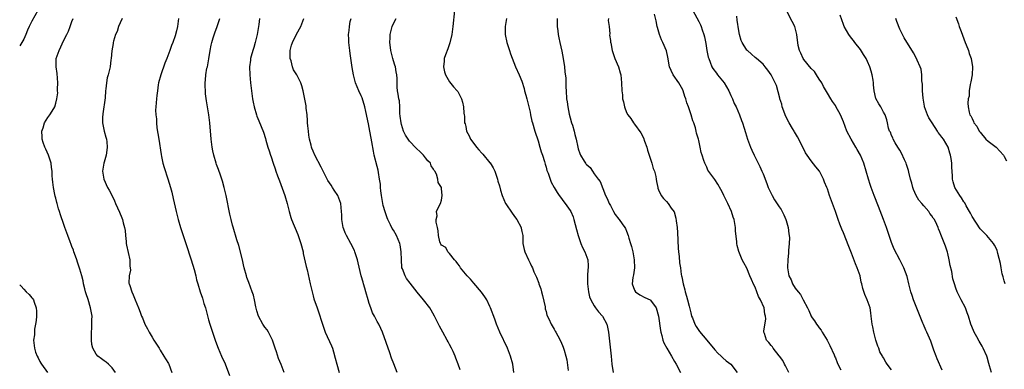
# Model space of a CAD drawing. Units: inches. Extents: x 2619000 to 2622000, y 1479000 to 1482000.
# Drawn here: x 2619000 to 2619245, y 1481490 to 1481577 of the extents above; entities that cross this region are included whole.
import ezdxf

# ---------------------------------------------------------------- set-up
doc = ezdxf.new("R2010")
doc.units = ezdxf.units.IN
doc.header["$MEASUREMENT"] = 0
doc.layers.add('LD26191479_10ft', color=91, linetype='Continuous')

msp = doc.modelspace()

# ---------------------------------------------------------------- linework, layer by layer
at = {"layer": 'LD26191479_10ft'}
for points, elevation in [([(2619004.48, 1481579), (2619003, 1481576.31), (2619002.34, 1481575), (2619001.94, 1481574.06), (2619001.53, 1481573), (2619001, 1481571.87), (2619000.54, 1481571), (2619000, 1481570.22)], 9170), ([(2619108.2, 1481579), (2619107.8, 1481575), (2619107.56, 1481573), (2619107.07, 1481570.93), (2619106.53, 1481569.47), (2619105.96, 1481567.96), (2619105.66, 1481567), (2619105.66, 1481566.34), (2619105.43, 1481565), (2619105.73, 1481563.73), (2619106, 1481563), (2619107, 1481561.21), (2619107.98, 1481559.98), (2619108.85, 1481559), (2619109, 1481558.81), (2619109.63, 1481557.63), (2619109.92, 1481557), (2619110.16, 1481556.16), (2619110.48, 1481555), (2619110.53, 1481553.47), (2619110.6, 1481553), (2619110.68, 1481552.68), (2619110.73, 1481551), (2619110.83, 1481550.83), (2619111, 1481550.12), (2619111.23, 1481549), (2619111.84, 1481547.84), (2619112.17, 1481547), (2619113, 1481545.89), (2619113.69, 1481545), (2619114.29, 1481544.29), (2619115, 1481543.51), (2619115.27, 1481543.27), (2619117, 1481541.11), (2619117.06, 1481541.06), (2619117.84, 1481539.84), (2619118.22, 1481539), (2619118.88, 1481537), (2619119, 1481536.55), (2619119.39, 1481535.39), (2619119.69, 1481534.31), (2619120.1, 1481533), (2619120.93, 1481531), (2619121, 1481530.87), (2619122.58, 1481528.58), (2619123, 1481527.97), (2619123.42, 1481527.42), (2619123.7, 1481527), (2619124.8, 1481525), (2619124.84, 1481524.84), (2619125, 1481523.99), (2619125.21, 1481523), (2619125.22, 1481522.78), (2619125.21, 1481521), (2619125.54, 1481519.54), (2619125.68, 1481519), (2619126.64, 1481517), (2619127, 1481516.16), (2619127.4, 1481515.4), (2619127.59, 1481515), (2619127.97, 1481514.03), (2619128.42, 1481513), (2619128.63, 1481512.63), (2619129.18, 1481511.18), (2619129.22, 1481511), (2619129.73, 1481509.73), (2619129.86, 1481509), (2619130.12, 1481508.12), (2619130.75, 1481505.25), (2619130.81, 1481504.81), (2619131, 1481504.15), (2619131.2, 1481503.2), (2619131.68, 1481502.32), (2619132.24, 1481501), (2619133, 1481499.77), (2619133.26, 1481499.26), (2619133.44, 1481499), (2619133.9, 1481498.1), (2619134.67, 1481496.67), (2619135.27, 1481495.27), (2619135.36, 1481495), (2619135.48, 1481494.52), (2619135.94, 1481493), (2619136.13, 1481492.13), (2619136.52, 1481489.48)], 9260), ([(2619167.49, 1481579), (2619169, 1481576.21), (2619169.44, 1481575.44), (2619169.61, 1481575), (2619169.85, 1481574.16), (2619170.26, 1481573), (2619170.43, 1481572.43), (2619170.73, 1481570.73), (2619171.02, 1481569), (2619171.37, 1481567.37), (2619171.47, 1481567), (2619171.84, 1481566.16), (2619172.29, 1481565), (2619172.54, 1481564.54), (2619173.38, 1481563.38), (2619173.7, 1481563), (2619175.28, 1481561), (2619176.48, 1481559), (2619177, 1481557.82), (2619177.38, 1481557), (2619177.84, 1481555.84), (2619178.28, 1481555), (2619179.14, 1481553), (2619179.63, 1481551.63), (2619179.88, 1481551), (2619180.28, 1481549.72), (2619180.65, 1481548.65), (2619181.16, 1481547), (2619181.89, 1481545), (2619182.24, 1481544.24), (2619182.78, 1481543), (2619182.86, 1481542.86), (2619183.78, 1481541), (2619184.2, 1481540.2), (2619184.73, 1481539), (2619185, 1481538.36), (2619185.96, 1481535.96), (2619186.31, 1481535), (2619187.23, 1481533), (2619187.88, 1481531.88), (2619189, 1481530.16), (2619189.47, 1481529.47), (2619189.76, 1481529), (2619190.19, 1481528.19), (2619190.69, 1481527), (2619190.77, 1481526.77), (2619191.25, 1481525), (2619191.45, 1481523.45), (2619191.52, 1481523), (2619191.55, 1481522.45), (2619191.5, 1481521), (2619191.32, 1481519.32), (2619191.32, 1481518.68), (2619191.15, 1481517), (2619191.12, 1481515.12), (2619191.12, 1481515), (2619191.44, 1481513), (2619191.98, 1481511.98), (2619192.34, 1481511), (2619193, 1481509.97), (2619193.71, 1481509), (2619194.34, 1481508.34), (2619194.99, 1481507), (2619196.05, 1481505), (2619196.4, 1481504.4), (2619196.93, 1481503), (2619197, 1481502.88), (2619197.82, 1481501.82), (2619198.27, 1481501), (2619198.6, 1481500.6), (2619199, 1481500.04), (2619199.48, 1481499.48), (2619199.75, 1481499), (2619200.99, 1481497), (2619201.65, 1481495.65), (2619202.67, 1481493.33), (2619202.86, 1481492.86), (2619203, 1481492.58), (2619203.44, 1481491.44), (2619203.63, 1481491), (2619204.36, 1481489.64)], 9310), ([(2619229.58, 1481489.58), (2619228.32, 1481492.32), (2619228.04, 1481493), (2619227.5, 1481494.5), (2619227, 1481496.02), (2619226.74, 1481496.74), (2619225.78, 1481499), (2619225.52, 1481499.52), (2619224.9, 1481500.9), (2619224.8, 1481501.2), (2619222.44, 1481507), (2619222.12, 1481508.12), (2619221.77, 1481509), (2619221.65, 1481509.65), (2619221.27, 1481511), (2619220.84, 1481512.84), (2619220.07, 1481515), (2619219.05, 1481517), (2619217.61, 1481519.61), (2619217, 1481521.27), (2619215.72, 1481525), (2619215, 1481527), (2619213.75, 1481530.25), (2619212.65, 1481533), (2619211.88, 1481535), (2619211.67, 1481535.67), (2619211.21, 1481537), (2619210.06, 1481541), (2619209.23, 1481543), (2619208.4, 1481544.4), (2619208.1, 1481545), (2619206.89, 1481547), (2619205.85, 1481549), (2619205, 1481551.3), (2619204.3, 1481553), (2619203.14, 1481555.14), (2619203, 1481555.37), (2619202.31, 1481556.31), (2619201.84, 1481557), (2619201, 1481558.38), (2619200.08, 1481560.08), (2619199.62, 1481561), (2619199, 1481561.93), (2619198.32, 1481563), (2619197.79, 1481563.79), (2619197, 1481564.58), (2619195.18, 1481566.82), (2619195, 1481567.07), (2619194.37, 1481568.37), (2619194.05, 1481569), (2619193.76, 1481570.24), (2619193.63, 1481571), (2619193.61, 1481571.61), (2619193.44, 1481573), (2619192.89, 1481575), (2619192.23, 1481576.23), (2619190.87, 1481579)], 9330), ([(2619023.84, 1481489), (2619023, 1481490.09), (2619022.07, 1481491), (2619021.51, 1481491.51), (2619021, 1481491.83), (2619020.35, 1481492.35), (2619019.47, 1481493), (2619019, 1481493.48), (2619018.17, 1481495), (2619017.94, 1481495.94), (2619017.88, 1481497), (2619017.91, 1481498.09), (2619017.9, 1481499), (2619017.98, 1481499.98), (2619017.99, 1481501), (2619017.96, 1481502.04), (2619018, 1481503), (2619017.65, 1481505), (2619017, 1481507.15), (2619016.52, 1481508.52), (2619016.39, 1481509), (2619016.21, 1481509.79), (2619015.91, 1481511), (2619015.76, 1481511.76), (2619015.46, 1481513), (2619015, 1481514.62), (2619014.4, 1481516.4), (2619014.18, 1481517), (2619013.91, 1481517.91), (2619013.48, 1481519), (2619013.38, 1481519.38), (2619013, 1481520.31), (2619012.82, 1481520.82), (2619012.53, 1481521.47), (2619011.95, 1481523), (2619011.72, 1481523.72), (2619011.26, 1481525), (2619011, 1481525.8), (2619010.17, 1481528.17), (2619009.91, 1481529), (2619009.65, 1481529.65), (2619009.35, 1481531), (2619009.25, 1481531.25), (2619009, 1481532.29), (2619008.84, 1481532.84), (2619008.78, 1481533.22), (2619008.39, 1481535), (2619008.27, 1481536.27), (2619008.16, 1481537), (2619008.1, 1481537.9), (2619008.06, 1481539), (2619007.92, 1481539.92), (2619007.82, 1481541), (2619007.18, 1481543), (2619006.47, 1481544.47), (2619006.26, 1481545), (2619005.84, 1481546.16), (2619005.56, 1481547), (2619005.58, 1481547.58), (2619005.5, 1481549), (2619005.82, 1481549.82), (2619006.2, 1481551), (2619007, 1481552.37), (2619007.48, 1481553), (2619008.09, 1481553.91), (2619008.71, 1481555), (2619009, 1481555.93), (2619009.28, 1481557), (2619009.47, 1481558.53), (2619009.44, 1481559), (2619009.39, 1481559.39), (2619009.46, 1481561), (2619009.32, 1481563.32), (2619009.07, 1481565), (2619009.11, 1481567), (2619009.79, 1481569), (2619011, 1481571.57), (2619011.73, 1481573), (2619012.14, 1481573.86), (2619012.58, 1481575), (2619013, 1481576.26), (2619013.3, 1481577)], 9180), ([(2619025.51, 1481577), (2619025, 1481575.88), (2619024.63, 1481575), (2619024.22, 1481573.78), (2619023.87, 1481573), (2619023.35, 1481571.35), (2619023.27, 1481571), (2619023.25, 1481570.75), (2619022.93, 1481568.93), (2619022.79, 1481567), (2619022.71, 1481566.71), (2619022.5, 1481565), (2619022.31, 1481564.31), (2619022.02, 1481563), (2619021.81, 1481562.19), (2619021.61, 1481561), (2619021.46, 1481559.46), (2619021.38, 1481559), (2619021.24, 1481557.24), (2619020.72, 1481553.28), (2619020.66, 1481553), (2619020.61, 1481552.61), (2619020.58, 1481551), (2619021.01, 1481549), (2619021.46, 1481547.46), (2619021.57, 1481547), (2619021.68, 1481546.32), (2619021.81, 1481545), (2619021.57, 1481543.57), (2619021.52, 1481543), (2619021, 1481541.27), (2619020.9, 1481541), (2619020.57, 1481539), (2619020.95, 1481537), (2619021.84, 1481535), (2619022.27, 1481534.27), (2619023, 1481532.88), (2619023.62, 1481531.62), (2619023.88, 1481531), (2619024.86, 1481528.86), (2619025.44, 1481527.44), (2619025.6, 1481527), (2619025.79, 1481526.21), (2619026.11, 1481525), (2619026.23, 1481524.23), (2619026.31, 1481523), (2619026.46, 1481521.54), (2619026.53, 1481521), (2619026.6, 1481520.6), (2619027.42, 1481517), (2619027.39, 1481515.39), (2619027.5, 1481515), (2619027.57, 1481514.43), (2619027.24, 1481513), (2619027.19, 1481511.19), (2619027.24, 1481511), (2619027.38, 1481510.62), (2619027.87, 1481509), (2619028.24, 1481508.24), (2619028.72, 1481507), (2619029.53, 1481505), (2619029.97, 1481503.97), (2619030.32, 1481503), (2619030.56, 1481502.56), (2619031.17, 1481501), (2619031.81, 1481499.81), (2619032.22, 1481499), (2619033, 1481497.73), (2619033.4, 1481497), (2619034.04, 1481496.04), (2619034.68, 1481495), (2619035, 1481494.53), (2619035.89, 1481493), (2619036.32, 1481492.32), (2619037, 1481491.19), (2619037.08, 1481491), (2619037.85, 1481489)], 9190), ([(2619039.54, 1481577), (2619039.26, 1481575), (2619039, 1481573.88), (2619038.66, 1481572.66), (2619038.09, 1481571), (2619037.76, 1481570.24), (2619037.39, 1481569), (2619036.6, 1481567), (2619036.11, 1481565.89), (2619035.09, 1481563), (2619034.56, 1481561), (2619034.47, 1481560.47), (2619034.26, 1481559), (2619034.16, 1481557.85), (2619034.02, 1481557), (2619033.85, 1481555), (2619033.82, 1481554.18), (2619033.87, 1481553), (2619034.03, 1481552.03), (2619034.06, 1481551), (2619034.17, 1481549.83), (2619034.41, 1481548.41), (2619034.6, 1481547), (2619035.17, 1481543.17), (2619035.29, 1481542.71), (2619035.64, 1481541), (2619035.92, 1481539.92), (2619036.89, 1481537.11), (2619037.53, 1481535), (2619037.84, 1481533.84), (2619038.23, 1481532.23), (2619038.92, 1481529), (2619039.41, 1481527), (2619040.02, 1481525), (2619041.37, 1481521), (2619042.68, 1481517), (2619043.39, 1481514.61), (2619043.8, 1481513), (2619044.03, 1481512.03), (2619044.32, 1481511), (2619044.94, 1481509), (2619045.47, 1481507.47), (2619045.85, 1481506.15), (2619046.21, 1481505), (2619047, 1481502.04), (2619047.3, 1481501), (2619047.7, 1481499.7), (2619048.75, 1481496.75), (2619049.42, 1481495), (2619050.26, 1481493), (2619051.1, 1481491.1), (2619052.22, 1481488.22)], 9200), ([(2619065.82, 1481489), (2619065.08, 1481490.92), (2619064.41, 1481492.41), (2619063.88, 1481494.12), (2619063.57, 1481495), (2619062.93, 1481497), (2619061.92, 1481499), (2619061.55, 1481499.55), (2619061, 1481500.24), (2619060.48, 1481501), (2619059.41, 1481503), (2619059, 1481504.31), (2619058.75, 1481505.25), (2619058.4, 1481507), (2619058.15, 1481508.15), (2619057.87, 1481509), (2619057, 1481511.33), (2619056.56, 1481512.56), (2619056.43, 1481513), (2619055.89, 1481515), (2619055.73, 1481515.73), (2619055.41, 1481517), (2619054.5, 1481520.5), (2619054.05, 1481521.95), (2619053.12, 1481525.12), (2619053, 1481525.56), (2619052.64, 1481527), (2619052.33, 1481528.33), (2619051.4, 1481533), (2619050.92, 1481535), (2619050.5, 1481536.5), (2619050.34, 1481537), (2619049.94, 1481538.06), (2619049.46, 1481539.46), (2619049, 1481540.65), (2619048.88, 1481541), (2619048.31, 1481543), (2619048.07, 1481544.07), (2619047.9, 1481545), (2619047.63, 1481547), (2619047.34, 1481551), (2619047.09, 1481553), (2619046.48, 1481556.48), (2619046.26, 1481558.26), (2619046.2, 1481559), (2619046.16, 1481560.16), (2619046.15, 1481561), (2619046.26, 1481561.74), (2619046.34, 1481563), (2619046.61, 1481564.61), (2619046.7, 1481565), (2619047.06, 1481566.94), (2619047.37, 1481569), (2619047.64, 1481570.36), (2619047.79, 1481571), (2619048.17, 1481572.17), (2619048.54, 1481573.46), (2619049.12, 1481575), (2619049.79, 1481577)], 9210), ([(2619059.69, 1481577), (2619059.51, 1481575.51), (2619059.47, 1481575), (2619059.09, 1481573), (2619058.6, 1481571), (2619058.24, 1481569.76), (2619057.98, 1481569), (2619057.58, 1481567.58), (2619057.44, 1481567), (2619057.41, 1481566.59), (2619057.2, 1481565), (2619057.26, 1481563), (2619057.44, 1481561), (2619057.65, 1481559), (2619057.94, 1481557), (2619058.14, 1481556.14), (2619058.34, 1481555), (2619058.9, 1481553), (2619059, 1481552.72), (2619059.53, 1481551.53), (2619060.68, 1481548.68), (2619061.16, 1481547.16), (2619061.27, 1481546.73), (2619061.78, 1481545), (2619062.1, 1481544.1), (2619062.4, 1481543), (2619062.56, 1481542.56), (2619063.06, 1481541), (2619063.59, 1481539.59), (2619063.76, 1481539), (2619064.17, 1481537.83), (2619064.62, 1481536.62), (2619066, 1481533), (2619066.6, 1481531), (2619067.06, 1481529), (2619067.49, 1481527.49), (2619067.67, 1481527), (2619069.24, 1481523.24), (2619069.99, 1481521), (2619070.51, 1481519), (2619070.58, 1481518.58), (2619071.29, 1481515.29), (2619071.51, 1481514.49), (2619072.33, 1481511), (2619072.75, 1481509), (2619073, 1481508.06), (2619073.24, 1481507.24), (2619073.29, 1481507), (2619073.42, 1481506.58), (2619074.01, 1481505), (2619074.3, 1481504.3), (2619075.37, 1481501), (2619076.06, 1481499), (2619077.58, 1481495.58), (2619077.82, 1481495), (2619078.1, 1481494.1), (2619078.53, 1481492.53), (2619078.92, 1481491), (2619079.51, 1481489)], 9220), ([(2619093.93, 1481489), (2619093.09, 1481491.09), (2619092.56, 1481492.56), (2619092.11, 1481493.89), (2619090.26, 1481499), (2619089.87, 1481499.87), (2619089.34, 1481501), (2619089, 1481501.61), (2619088.31, 1481503), (2619087.83, 1481503.83), (2619087.4, 1481505), (2619087, 1481506.12), (2619086.72, 1481507), (2619086.14, 1481509), (2619085.9, 1481509.9), (2619085.55, 1481511), (2619085.44, 1481511.44), (2619085, 1481513), (2619084.21, 1481516.21), (2619084.06, 1481517), (2619083.42, 1481519), (2619083.29, 1481519.29), (2619082.42, 1481521), (2619081.3, 1481523), (2619081, 1481523.71), (2619080.64, 1481524.64), (2619080.53, 1481525), (2619080.19, 1481527), (2619080.16, 1481528.16), (2619080.1, 1481529), (2619079.99, 1481530.01), (2619079.93, 1481531), (2619079.18, 1481533), (2619078.28, 1481534.28), (2619077.88, 1481535), (2619077.51, 1481535.51), (2619076.72, 1481536.72), (2619075.51, 1481539), (2619075.36, 1481539.36), (2619075, 1481540), (2619073.44, 1481543), (2619073, 1481543.96), (2619072.7, 1481544.7), (2619072.62, 1481545), (2619072.52, 1481545.48), (2619072.15, 1481547), (2619071.99, 1481547.99), (2619071.85, 1481549), (2619071.71, 1481550.29), (2619071.66, 1481551), (2619071.66, 1481551.66), (2619071.52, 1481553), (2619071.31, 1481554.69), (2619071.3, 1481555), (2619071.28, 1481555.28), (2619070.62, 1481558.62), (2619070.51, 1481559), (2619070.23, 1481560.23), (2619069.97, 1481561), (2619068.97, 1481563), (2619068.18, 1481564.18), (2619067.92, 1481565), (2619067.56, 1481566.44), (2619067.35, 1481567), (2619067.34, 1481567.34), (2619067.35, 1481569), (2619067.68, 1481570.32), (2619067.92, 1481571), (2619068.92, 1481573.08), (2619069.93, 1481575), (2619070.73, 1481577)], 9230), ([(2619109.59, 1481489.59), (2619109.14, 1481491), (2619108.52, 1481492.52), (2619108.36, 1481493), (2619107.85, 1481494.15), (2619107.45, 1481495), (2619107, 1481495.89), (2619106.61, 1481496.61), (2619106.42, 1481497), (2619105.29, 1481499), (2619104.49, 1481500.49), (2619103.25, 1481503), (2619102.42, 1481504.42), (2619102.04, 1481505), (2619100.51, 1481507), (2619098.93, 1481508.93), (2619097.14, 1481511.14), (2619096.3, 1481512.3), (2619095.89, 1481513), (2619095.25, 1481514.75), (2619095.13, 1481515), (2619095.1, 1481515.1), (2619094.98, 1481516.98), (2619094.96, 1481519), (2619094.67, 1481520.67), (2619094.62, 1481521), (2619093.78, 1481523), (2619093, 1481524.36), (2619092.73, 1481524.73), (2619092.3, 1481525.7), (2619091.62, 1481527), (2619091.42, 1481527.42), (2619090.93, 1481528.93), (2619090.49, 1481530.49), (2619090.04, 1481533), (2619089.88, 1481534.12), (2619089.8, 1481535), (2619089.76, 1481535.76), (2619089.57, 1481537), (2619089.29, 1481538.71), (2619089.24, 1481539.24), (2619089, 1481540.21), (2619088.25, 1481543), (2619088.03, 1481544.03), (2619087.66, 1481546.34), (2619087, 1481549.88), (2619086.78, 1481550.78), (2619086.12, 1481553.88), (2619085.86, 1481555), (2619085.22, 1481557.22), (2619085, 1481557.78), (2619084.39, 1481559), (2619083.56, 1481561), (2619083.04, 1481563), (2619082.78, 1481564.78), (2619082.66, 1481565.34), (2619082.27, 1481568.27), (2619082.13, 1481569), (2619081.9, 1481571), (2619081.88, 1481571.88), (2619081.87, 1481573), (2619082.03, 1481573.97), (2619082.11, 1481575), (2619082.27, 1481576.27), (2619082.47, 1481577)], 9240), ([(2619122.99, 1481489), (2619122.69, 1481491), (2619122.16, 1481493), (2619121.36, 1481495), (2619119.51, 1481499), (2619118.67, 1481501), (2619118.21, 1481502.21), (2619117.18, 1481505), (2619117, 1481505.4), (2619116.22, 1481507), (2619115.77, 1481507.77), (2619114.92, 1481508.92), (2619113, 1481511.15), (2619112.16, 1481512.16), (2619111.36, 1481513), (2619109.69, 1481515), (2619109.45, 1481515.45), (2619109, 1481515.97), (2619108.6, 1481516.6), (2619108.17, 1481517), (2619107, 1481518.55), (2619106.51, 1481519), (2619106.03, 1481520.03), (2619105, 1481520.6), (2619104.84, 1481520.84), (2619104.7, 1481521), (2619104.57, 1481521.43), (2619104.19, 1481523), (2619104.16, 1481524.16), (2619103.97, 1481525), (2619103.63, 1481526.37), (2619103.68, 1481527), (2619103.88, 1481527.88), (2619103.76, 1481529), (2619104.11, 1481529.89), (2619104.71, 1481531), (2619105, 1481531.81), (2619105.18, 1481533), (2619105, 1481534.69), (2619104.94, 1481535), (2619104.18, 1481536.18), (2619104.06, 1481537), (2619103.69, 1481538.31), (2619103.33, 1481539), (2619103.18, 1481539.18), (2619103, 1481539.54), (2619102.37, 1481540.37), (2619102.25, 1481541), (2619101.61, 1481541.61), (2619101, 1481542.35), (2619100.5, 1481543), (2619099.72, 1481543.72), (2619098.7, 1481544.7), (2619097, 1481546.5), (2619096.64, 1481547), (2619095.99, 1481547.99), (2619095.54, 1481549), (2619095, 1481550.65), (2619094.91, 1481551), (2619094.72, 1481552.72), (2619094.63, 1481553.37), (2619094.59, 1481555), (2619094.49, 1481556.49), (2619094.37, 1481557), (2619094.19, 1481558.19), (2619094.02, 1481559), (2619093.95, 1481559.95), (2619093.92, 1481561), (2619093.95, 1481562.05), (2619093.89, 1481563), (2619093.73, 1481563.73), (2619093.5, 1481565), (2619093.38, 1481565.38), (2619093, 1481566.45), (2619092.84, 1481567), (2619092.35, 1481569), (2619092.25, 1481569.75), (2619092.13, 1481571), (2619092.21, 1481572.21), (2619092.22, 1481573), (2619092.36, 1481573.64), (2619092.69, 1481575), (2619093, 1481575.77), (2619093.67, 1481577)], 9250), ([(2619121.15, 1481577), (2619120.78, 1481575), (2619120.78, 1481573), (2619121.2, 1481571), (2619121.88, 1481569), (2619122.18, 1481568.18), (2619123.4, 1481565), (2619124.31, 1481563), (2619125, 1481561.39), (2619125.55, 1481559.55), (2619125.64, 1481559), (2619125.96, 1481557.96), (2619126.19, 1481557), (2619126.37, 1481556.37), (2619126.71, 1481555), (2619127, 1481553.73), (2619127.14, 1481553), (2619127.49, 1481551.49), (2619127.59, 1481551), (2619128.18, 1481549), (2619129, 1481546.58), (2619129.46, 1481545), (2619129.79, 1481543.79), (2619130.07, 1481543), (2619130.59, 1481541.41), (2619130.76, 1481540.76), (2619131, 1481539.99), (2619131.21, 1481539.21), (2619131.49, 1481538.51), (2619132, 1481537), (2619132.26, 1481536.26), (2619133, 1481534.96), (2619133.72, 1481533.72), (2619134.28, 1481533), (2619134.56, 1481532.56), (2619135, 1481532), (2619135.42, 1481531.42), (2619135.79, 1481531), (2619137, 1481529.23), (2619137.14, 1481529), (2619137.7, 1481527.7), (2619137.94, 1481527), (2619138.21, 1481525.79), (2619138.55, 1481524.55), (2619138.95, 1481523), (2619139.66, 1481521), (2619140.03, 1481520.03), (2619140.62, 1481519), (2619141.37, 1481517), (2619141.47, 1481515.47), (2619141.46, 1481515), (2619141.39, 1481514.61), (2619141.31, 1481513), (2619141.34, 1481511.34), (2619141.32, 1481511), (2619141.56, 1481509), (2619141.81, 1481507.81), (2619142.11, 1481507), (2619143, 1481505.5), (2619143.33, 1481505), (2619144.06, 1481504.06), (2619145.02, 1481503), (2619146.1, 1481501), (2619146.27, 1481500.27), (2619146.51, 1481499), (2619147.16, 1481493), (2619147.4, 1481491), (2619147.72, 1481489)], 9270), ([(2619133.74, 1481577), (2619133.77, 1481575.77), (2619133.75, 1481575), (2619133.92, 1481573.92), (2619133.99, 1481573), (2619134.18, 1481572.18), (2619134.39, 1481571), (2619134.88, 1481568.88), (2619135.29, 1481567), (2619135.61, 1481565), (2619135.7, 1481563.7), (2619135.89, 1481562.11), (2619135.9, 1481561), (2619135.89, 1481559.89), (2619135.96, 1481559), (2619136.07, 1481557), (2619136.26, 1481556.26), (2619136.4, 1481555), (2619136.77, 1481553.23), (2619137, 1481552.29), (2619137.35, 1481551), (2619137.54, 1481550.46), (2619137.96, 1481549), (2619138.15, 1481548.15), (2619138.5, 1481547), (2619138.88, 1481545), (2619139, 1481544.56), (2619139.44, 1481543.44), (2619139.59, 1481543), (2619140.5, 1481541.5), (2619140.83, 1481541), (2619140.91, 1481540.91), (2619141, 1481540.78), (2619141.96, 1481539.96), (2619142.52, 1481539), (2619143, 1481538.38), (2619143.95, 1481537), (2619144.42, 1481536.42), (2619145.82, 1481533), (2619146.2, 1481532.2), (2619146.72, 1481531), (2619147, 1481530.46), (2619147.81, 1481529), (2619148.21, 1481528.21), (2619149.09, 1481527.09), (2619149.18, 1481527), (2619149.9, 1481525.9), (2619150.63, 1481525), (2619150.76, 1481524.76), (2619151, 1481524.12), (2619151.47, 1481523), (2619151.6, 1481522.4), (2619152.01, 1481521), (2619152.28, 1481520.28), (2619152.56, 1481519), (2619152.94, 1481517), (2619152.98, 1481515), (2619152.74, 1481513.26), (2619152.57, 1481512.57), (2619152.43, 1481511), (2619153, 1481509.46), (2619153.29, 1481509), (2619154.3, 1481508.3), (2619155.58, 1481507.58), (2619156.87, 1481507), (2619157, 1481506.91), (2619158.37, 1481505), (2619158.98, 1481503), (2619159.44, 1481499.44), (2619159.55, 1481499), (2619159.81, 1481498.19), (2619160.07, 1481497), (2619160.31, 1481496.31), (2619161.01, 1481495.01), (2619162.19, 1481493), (2619163, 1481491.67), (2619163.38, 1481491), (2619164.44, 1481489)], 9280), ([(2619146.51, 1481577), (2619146.49, 1481576.49), (2619146.69, 1481575), (2619146.84, 1481573.16), (2619146.82, 1481572.82), (2619147, 1481571.49), (2619147.04, 1481571.04), (2619147.08, 1481570.92), (2619147.45, 1481569), (2619148.14, 1481567), (2619149, 1481565), (2619149.47, 1481563.47), (2619149.58, 1481563), (2619149.79, 1481561), (2619149.84, 1481559), (2619149.98, 1481557.98), (2619150.03, 1481557), (2619150.27, 1481556.27), (2619150.48, 1481555), (2619151, 1481553.64), (2619151.32, 1481553), (2619152.09, 1481552.09), (2619152.74, 1481551), (2619153, 1481550.68), (2619154.55, 1481548.55), (2619155.28, 1481547.28), (2619155.53, 1481546.47), (2619156.05, 1481545), (2619156.25, 1481544.25), (2619157.22, 1481541.22), (2619157.33, 1481541), (2619157.67, 1481539.67), (2619157.96, 1481539), (2619158.31, 1481537.69), (2619158.42, 1481537), (2619158.45, 1481536.45), (2619158.82, 1481535), (2619158.83, 1481534.83), (2619159, 1481534.38), (2619159.62, 1481533), (2619160.2, 1481532.2), (2619161, 1481531.48), (2619161.38, 1481531), (2619162.15, 1481529.85), (2619162.87, 1481528.87), (2619163.32, 1481527.32), (2619163.36, 1481526.64), (2619163.61, 1481525), (2619163.74, 1481523.74), (2619163.87, 1481519.87), (2619163.96, 1481519), (2619164.16, 1481517.84), (2619164.23, 1481516.23), (2619164.46, 1481515), (2619164.65, 1481513.35), (2619164.71, 1481513), (2619164.78, 1481512.78), (2619165.09, 1481511), (2619165.55, 1481509.55), (2619165.64, 1481509), (2619165.96, 1481507.96), (2619166.18, 1481507), (2619166.58, 1481505.42), (2619167, 1481503.83), (2619167.23, 1481503), (2619167.42, 1481502.58), (2619168.03, 1481501), (2619168.36, 1481500.36), (2619169.18, 1481499.18), (2619171, 1481496.96), (2619173, 1481494.59), (2619173.77, 1481493.77), (2619174.61, 1481493), (2619175, 1481492.61), (2619175.84, 1481491.84), (2619176.94, 1481491), (2619178.54, 1481489)], 9290), ([(2619191.39, 1481489), (2619191, 1481489.8), (2619190.6, 1481490.6), (2619190.33, 1481491), (2619189.91, 1481491.91), (2619189.06, 1481493), (2619189, 1481493.1), (2619187.52, 1481495), (2619187.32, 1481495.32), (2619187, 1481495.68), (2619186.44, 1481496.44), (2619185.85, 1481497), (2619185.37, 1481498.63), (2619185.22, 1481499), (2619185.21, 1481499.21), (2619185.66, 1481502.34), (2619185.64, 1481503), (2619185.48, 1481503.48), (2619185.24, 1481505), (2619184.33, 1481507), (2619183.84, 1481507.84), (2619183, 1481510.2), (2619182.73, 1481510.73), (2619182.12, 1481512.12), (2619181.74, 1481513), (2619181, 1481514.89), (2619180.22, 1481516.22), (2619179.82, 1481517), (2619179.01, 1481519.01), (2619178.52, 1481520.52), (2619178.48, 1481521), (2619178.5, 1481521.5), (2619178.13, 1481524.13), (2619178.12, 1481525), (2619177.98, 1481526.02), (2619177.79, 1481527), (2619177.58, 1481527.58), (2619177.18, 1481529), (2619176.23, 1481531), (2619175.81, 1481531.81), (2619175.24, 1481533), (2619175, 1481533.55), (2619174.5, 1481534.5), (2619173.75, 1481535.75), (2619173, 1481536.94), (2619171.28, 1481539.28), (2619171, 1481539.99), (2619170.65, 1481540.65), (2619170.5, 1481541), (2619170.3, 1481541.7), (2619169.83, 1481543), (2619169.63, 1481543.63), (2619169.36, 1481545), (2619169, 1481546.68), (2619168.92, 1481547), (2619168.46, 1481548.46), (2619168.39, 1481549), (2619168.2, 1481549.8), (2619167.8, 1481551), (2619167.56, 1481551.56), (2619167.14, 1481553), (2619166.42, 1481555), (2619166.03, 1481556.03), (2619165.76, 1481557), (2619165.55, 1481557.55), (2619165.1, 1481559), (2619165, 1481559.23), (2619164.4, 1481560.4), (2619164.04, 1481561), (2619162.61, 1481563), (2619162.09, 1481564.09), (2619161.75, 1481565), (2619161.34, 1481567.34), (2619160.94, 1481568.94), (2619160.05, 1481571), (2619159.7, 1481571.7), (2619159.23, 1481573), (2619158.74, 1481574.74), (2619158.67, 1481575), (2619158.4, 1481576.4), (2619157.98, 1481578.02)], 9300), ([(2619217, 1481489.6), (2619215.87, 1481491), (2619215.53, 1481491.53), (2619215, 1481492.6), (2619214.82, 1481492.82), (2619214.74, 1481493), (2619214.09, 1481494.09), (2619213.78, 1481495), (2619213.53, 1481495.53), (2619213.1, 1481497), (2619212.54, 1481499), (2619212.3, 1481500.3), (2619212.14, 1481501), (2619211.93, 1481503), (2619211.78, 1481503.78), (2619211.62, 1481505), (2619210.93, 1481507), (2619210.35, 1481508.35), (2619209.83, 1481509.83), (2619209.6, 1481511), (2619209.45, 1481511.45), (2619209.13, 1481513), (2619208.41, 1481515), (2619208, 1481516), (2619207, 1481518.67), (2619206.31, 1481520.31), (2619205, 1481523.68), (2619204.6, 1481524.6), (2619204.13, 1481525.87), (2619203.69, 1481527), (2619203, 1481528.96), (2619201.55, 1481533), (2619201, 1481534.63), (2619200.86, 1481535), (2619200.3, 1481536.29), (2619200.05, 1481537), (2619199.01, 1481539), (2619198.14, 1481540.14), (2619197, 1481541.57), (2619196, 1481543), (2619195.6, 1481543.6), (2619193.89, 1481547), (2619193.54, 1481547.54), (2619192.81, 1481548.81), (2619192.72, 1481549), (2619192.34, 1481549.66), (2619191.52, 1481551), (2619190.65, 1481552.65), (2619189.79, 1481555), (2619189.65, 1481555.65), (2619189.21, 1481557), (2619189.19, 1481557.19), (2619188.32, 1481560.32), (2619188.05, 1481561), (2619187.03, 1481563), (2619186.17, 1481564.17), (2619185.51, 1481565), (2619185, 1481565.6), (2619183.4, 1481567), (2619183, 1481567.31), (2619182.1, 1481568.1), (2619181.13, 1481569), (2619181, 1481569.14), (2619179.8, 1481571), (2619179.55, 1481571.55), (2619179.15, 1481573), (2619179, 1481573.91), (2619178.59, 1481576.59), (2619178.47, 1481577.53)], 9320), ([(2619241.84, 1481489), (2619241.37, 1481490.63), (2619241.22, 1481491.22), (2619240.79, 1481492.79), (2619240.72, 1481493), (2619239.79, 1481495), (2619239.49, 1481495.49), (2619239, 1481496.37), (2619238.76, 1481496.76), (2619238.21, 1481497.79), (2619237.54, 1481499), (2619237.37, 1481499.37), (2619236.71, 1481501), (2619236.09, 1481503), (2619235.82, 1481503.82), (2619235.34, 1481505), (2619234.28, 1481507), (2619233.85, 1481507.85), (2619233.34, 1481509), (2619233, 1481509.9), (2619232.64, 1481511), (2619232.26, 1481512.26), (2619231.95, 1481514.05), (2619231.58, 1481515.58), (2619231.35, 1481517), (2619231, 1481518.52), (2619230.9, 1481518.9), (2619230.37, 1481520.37), (2619229.25, 1481523.25), (2619229, 1481523.97), (2619228.68, 1481524.68), (2619228.57, 1481525), (2619228.23, 1481525.77), (2619227.64, 1481527), (2619227.37, 1481527.37), (2619227, 1481527.95), (2619226.51, 1481528.51), (2619226.22, 1481529), (2619225, 1481530.37), (2619224.49, 1481531), (2619223.8, 1481531.8), (2619223.14, 1481533), (2619222.45, 1481534.45), (2619222.26, 1481535), (2619222, 1481536), (2619221.71, 1481537), (2619221.26, 1481538.74), (2619221.19, 1481539.19), (2619221, 1481539.69), (2619220.7, 1481540.7), (2619220.58, 1481541), (2619220.19, 1481541.81), (2619219.47, 1481543.47), (2619219, 1481544.21), (2619218.74, 1481544.74), (2619218.56, 1481545), (2619217.9, 1481546.1), (2619217.41, 1481547), (2619217.3, 1481547.3), (2619217, 1481547.91), (2619216.69, 1481548.69), (2619216.5, 1481549), (2619216.25, 1481549.75), (2619215.93, 1481551), (2619215.78, 1481551.78), (2619215.35, 1481553), (2619215, 1481553.71), (2619214.29, 1481555), (2619213.79, 1481555.79), (2619213.06, 1481557.06), (2619212.65, 1481559), (2619212.45, 1481560.45), (2619212.45, 1481561), (2619212.39, 1481561.61), (2619212.15, 1481563), (2619211.87, 1481563.87), (2619211.57, 1481565), (2619211, 1481566.29), (2619210.65, 1481567), (2619210.03, 1481568.03), (2619209.24, 1481569.24), (2619207.85, 1481571), (2619207.49, 1481571.49), (2619207, 1481572.06), (2619206.31, 1481573), (2619205.21, 1481575), (2619205, 1481575.52), (2619204.62, 1481576.62), (2619204.18, 1481577.82)], 9340), ([(2619245.23, 1481511), (2619245, 1481511.73), (2619244.74, 1481512.74), (2619244.53, 1481513.47), (2619244.23, 1481515), (2619244.1, 1481516.1), (2619243.43, 1481518.57), (2619243.36, 1481519), (2619243.28, 1481519.28), (2619243, 1481519.91), (2619242.62, 1481520.62), (2619242.36, 1481521), (2619240.66, 1481523), (2619239, 1481524.68), (2619237, 1481527.79), (2619236.61, 1481528.61), (2619236.41, 1481529), (2619235.58, 1481530.42), (2619235.18, 1481531.18), (2619235, 1481531.42), (2619234.41, 1481532.41), (2619233.93, 1481533), (2619232.73, 1481535), (2619232.34, 1481536.34), (2619232.18, 1481537), (2619232.17, 1481537.83), (2619232, 1481540), (2619231.98, 1481541), (2619231.82, 1481542.18), (2619231.68, 1481543), (2619231.51, 1481543.51), (2619231.08, 1481545), (2619229.89, 1481547), (2619229.46, 1481547.46), (2619229, 1481548.16), (2619228.61, 1481548.61), (2619228.41, 1481549), (2619227.05, 1481551), (2619226.26, 1481552.26), (2619225.91, 1481553), (2619225.19, 1481555), (2619225.17, 1481555.17), (2619224.81, 1481557.19), (2619224.7, 1481559), (2619224.69, 1481560.69), (2619224.49, 1481561.51), (2619224.5, 1481563), (2619224.35, 1481564.35), (2619224.1, 1481565), (2619223.36, 1481566.64), (2619223.21, 1481567), (2619222.46, 1481568.46), (2619220.15, 1481572.15), (2619219, 1481574.36), (2619218.27, 1481576.27), (2619218.03, 1481577)], 9350), ([(2619233, 1481577.36), (2619233.67, 1481575.67), (2619233.84, 1481575), (2619234.28, 1481573.72), (2619235, 1481571.94), (2619235.33, 1481571), (2619235.56, 1481570.44), (2619236.11, 1481569), (2619236.3, 1481568.31), (2619236.77, 1481567), (2619237.09, 1481565), (2619237.01, 1481562.99), (2619236.74, 1481561.26), (2619236.55, 1481560.55), (2619236.3, 1481559), (2619236.29, 1481557.71), (2619236.07, 1481557), (2619235.93, 1481555.93), (2619236.06, 1481555), (2619236.31, 1481553.69), (2619236.47, 1481553), (2619236.74, 1481552.74), (2619237, 1481552.12), (2619237.38, 1481551.38), (2619237.48, 1481551), (2619238.21, 1481550.21), (2619238.81, 1481549), (2619238.9, 1481548.9), (2619239, 1481548.75), (2619240.45, 1481547), (2619241, 1481546.5), (2619243, 1481544.97), (2619243.96, 1481543.96), (2619244.8, 1481543), (2619245, 1481542.71), (2619245.58, 1481541.58)], 9360), ([(2619000, 1481510.76), (2619000.39, 1481510.39), (2619001, 1481509.69), (2619001.64, 1481509), (2619002.38, 1481508.38), (2619003, 1481507.56), (2619003.27, 1481507.27), (2619003.41, 1481507), (2619003.57, 1481506.43), (2619004.14, 1481505), (2619004.19, 1481504.19), (2619004.18, 1481503), (2619004.1, 1481501.9), (2619003.96, 1481501), (2619003.71, 1481499.71), (2619003.67, 1481499), (2619003.68, 1481498.32), (2619003.47, 1481497), (2619003.69, 1481495), (2619003.97, 1481494.03), (2619004.35, 1481493), (2619004.61, 1481492.61), (2619005, 1481491.73), (2619005.28, 1481491.28), (2619005.4, 1481491), (2619006.88, 1481489)], 9170)]:
    msp.add_lwpolyline(points, dxfattribs=dict(at, elevation=elevation))

doc.saveas('drawing.dxf')
